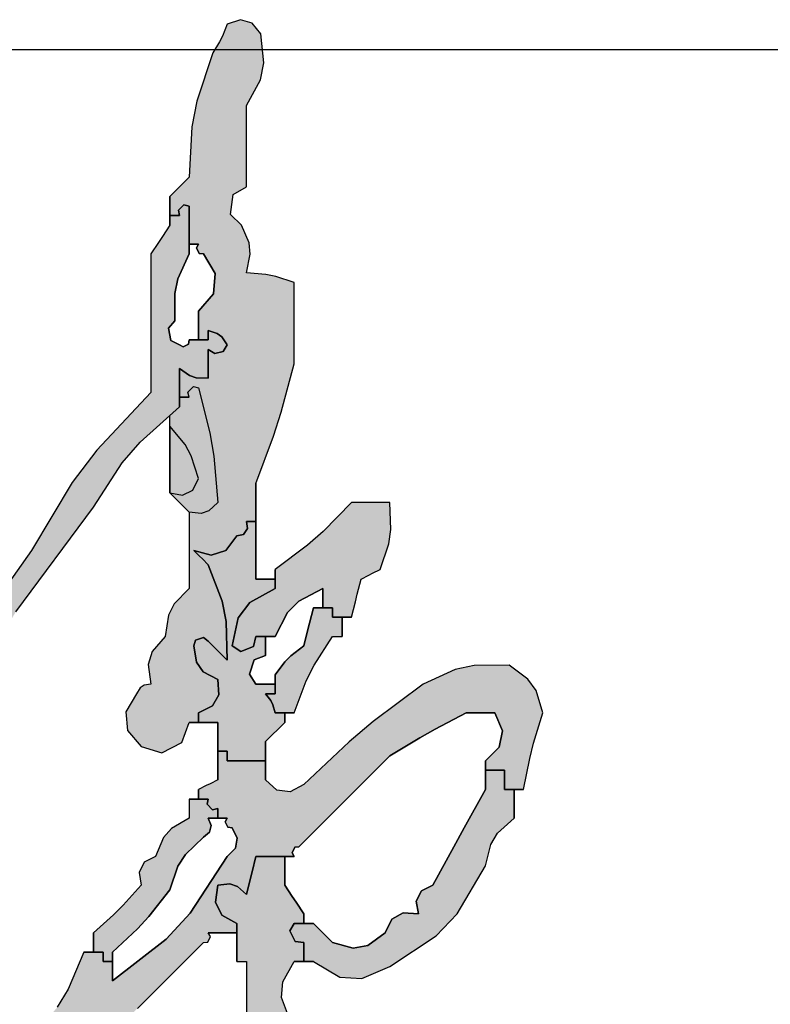
# Model space of a CAD drawing. Extents: x -78886 to 10416, y 72847 to 135847.
# Drawn here: x -50291 to -50050, y 117840 to 118156 of the extents above; entities that cross this region are included whole.
import ezdxf

# ---------------------------------------------------------------- set-up
doc = ezdxf.new("R2010")
doc.units = 0
doc.header["$LTSCALE"] = 1000
doc.layers.add('标题栏', color=3, linetype='Continuous')
doc.layers.add('目录', color=7, linetype='Continuous')

# ---------------------------------------------------------------- blocks, each defined once
blk = doc.blocks.new('标题栏A2')
at = {"layer": '标题栏'}
blk.add_lwpolyline([(-7500, 5600), (0, 5600)], dxfattribs=at)
blk = doc.blocks.new('关伟签名')
for points in [[(176791.18, 40293.59), (176799.91, 40298.62), (176799.91, 40319.87), (176799.91, 40330.49), (176799.91, 40351.75), (176809.08, 40368.53), (176811.3, 40379.61), (176809.29, 40398.63), (176803.59, 40405.72), (176796, 40407.89), (176787.41, 40404.88), (176784.22, 40397.12), (176782.33, 40393.33), (176778.03, 40386.13), (176767.5, 40354.75), (176764.27, 40337.91), (176762.41, 40304.87), (176757.41, 40299.87), (176754.91, 40297.36), (176749.91, 40292.36), (176749.91, 40279.86), (176756.16, 40279.86), (176755.4, 40283.32), (176758.95, 40286.87), (176762.41, 40286.11), (176762.41, 40261.11), (176768.66, 40261.11), (176767.23, 40258.71), (176769, 40255.16), (176771.78, 40254.86), (176779.56, 40241.97), (176778.46, 40228.78), (176768.66, 40217.35), (176768.66, 40198.6), (176774.91, 40198.6), (176774.91, 40201.1), (176774.91, 40202.35), (176774.91, 40204.85), (176780.84, 40202.86), (176783.84, 40200.61), (176787.41, 40195.48), (176784.8, 40191.03), (176779.31, 40189.66), (176774.91, 40192.35), (176774.91, 40184.85), (176774.91, 40181.1), (176774.91, 40173.6), (176767.01, 40173.85), (176762.63, 40175.31), (176756.16, 40179.85), (176756.16, 40161.1), (176762.41, 40161.1), (176761.65, 40164.55), (176765.2, 40168.1), (176768.66, 40167.35), (176775.95, 40137.82), (176778.48, 40122.64), (176781.16, 40092.34), (176775.41, 40086.91), (176770.26, 40085.19), (176762.41, 40086.09), (176762.41, 40066.08), (176762.41, 40056.08), (176762.41, 40036.08), (176752.62, 40026.1), (176748.89, 40018.64), (176746.78, 40004.82), (176738.18, 39995.01), (176735.62, 39986.5), (176737.4, 39973.57), (176732.94, 39972.97), (176730.3, 39971.21), (176728.03, 39967.32), (176720.94, 39955.47), (176722.04, 39943.32), (176731.15, 39932.94), (176744.51, 39928.83), (176757.68, 39935.41), (176762.41, 39948.57), (176768.66, 39948.57), (176768.66, 39954.82), (176777.66, 39959.36), (176781.82, 39966.64), (176781.16, 39976.7), (176771.66, 39981.74), (176767.23, 39987.95), (176765.53, 39998.57), (176766.51, 40002.4), (176771.83, 40004.18), (176774.91, 40001.7), (176779.91, 39996.7), (176782.41, 39994.2), (176787.41, 39989.2), (176786.63, 40014.68), (176783.99, 40027.88), (176774.91, 40051.71), (176771.16, 40055.46), (176769.28, 40057.33), (176765.53, 40061.08), (176776.94, 40057.82), (176786.49, 40061.01), (176793.66, 40070.46), (176798.05, 40071.49), (176800.65, 40075.39), (176799.91, 40079.83), (176806.16, 40079.83), (176806.16, 40104.84), (176817.57, 40135.61), (176822.59, 40151.3), (176831.17, 40182.97), (176831.17, 40204.23), (176831.17, 40214.85), (176831.17, 40236.11), (176819.05, 40240.07), (176812.62, 40241.35), (176799.91, 40242.36), (176802.4, 40254.67), (176801.67, 40262.03), (176796.79, 40273.61), (176789.56, 40280.63)], [(176768.66, 40167.35), (176765.2, 40168.1), (176761.65, 40164.55), (176762.41, 40161.1), (176756.16, 40161.1), (176756.16, 40154.84), (176749.91, 40149.28), (176749.91, 40142.34), (176759.75, 40130.16), (176763.75, 40122.84), (176768.66, 40107.96), (176764.85, 40100.49), (176758.17, 40097.15), (176749.91, 40098.59), (176762.41, 40086.09), (176770.26, 40085.19), (176775.41, 40086.91), (176781.16, 40092.34), (176778.48, 40122.64), (176775.95, 40137.82)]]:
    blk.add_hatch(color=7).paths.add_polyline_path(points)
h = blk.add_hatch(color=7)
h.paths.add_polyline_path([(176524.88, 39798.55), (176516.14, 39793.52), (176514.52, 39780.56), (176521.75, 39773.54), (176524.62, 39767.85), (176532.54, 39766.27), (176537.38, 39770.42), (176542.38, 39775.42), (176544.88, 39777.92), (176549.88, 39782.92), (176549.87, 39794.78), (176552.13, 39801.56), (176559.25, 39811.05), (176563.09, 39829.23), (176566.33, 39838.3), (176574.88, 39854.8), (176574.88, 39867.31), (176568.63, 39867.31), (176569.38, 39863.85), (176565.83, 39860.3), (176562.38, 39861.05), (176562.38, 39886.06), (176543.63, 39886.06), (176543.63, 39891.06), (176543.63, 39893.56), (176543.63, 39898.56), (176531.13, 39898.56), (176531.13, 39893.56), (176531.13, 39891.06), (176531.13, 39886.06), (176527.67, 39885.3), (176524.12, 39888.85), (176524.88, 39892.31), (176518.62, 39892.31), (176518.62, 39879.81), (176521.12, 39879.81), (176522.37, 39879.81), (176524.88, 39879.81), (176524.88, 39847.3), (176524.88, 39831.05)])
h.paths.add_polyline_path([(176593.63, 39904.81), (176627.19, 39983.05), (176649.03, 40020.95), (176699.9, 40089.21), (176718.67, 40118.25), (176730.33, 40131.86), (176756.16, 40154.84), (176756.16, 40179.85), (176762.63, 40175.31), (176767.01, 40173.85), (176774.91, 40173.6), (176774.91, 40181.1), (176774.91, 40184.85), (176774.91, 40192.35), (176779.31, 40189.66), (176784.8, 40191.03), (176787.41, 40195.48), (176783.84, 40200.61), (176780.84, 40202.86), (176774.91, 40204.85), (176774.91, 40202.35), (176774.91, 40201.1), (176774.91, 40198.6), (176762.41, 40198.6), (176762.03, 40195.83), (176758.6, 40194.12), (176756.16, 40195.48), (176750.45, 40198.31), (176748.85, 40206.29), (176753.03, 40211.1), (176753.08, 40229), (176755.12, 40238.51), (176762.41, 40254.86), (176762.41, 40261.11), (176762.41, 40286.11), (176758.95, 40286.87), (176755.4, 40283.32), (176756.16, 40279.86), (176749.91, 40279.86), (176749.91, 40273.61), (176744.91, 40266.11), (176742.41, 40262.36), (176737.4, 40254.86), (176737.4, 40218.6), (176737.4, 40200.48), (176737.4, 40164.22), (176701.97, 40126.5), (176685.99, 40105.41), (176659.27, 40061.08), (176640.61, 40034.35), (176631.82, 40020.55), (176615.51, 39992.32), (176596.76, 39954.82), (176587.38, 39936.06), (176568.63, 39898.56), (176569.38, 39895.1), (176565.83, 39891.56), (176562.38, 39892.31), (176562.38, 39861.05), (176565.83, 39860.3), (176569.38, 39863.85), (176568.63, 39867.31), (176574.88, 39867.31), (176581.13, 39867.31), (176581.18, 39883.12), (176584.18, 39892.13)])
h.paths.add_polyline_path([(176879.92, 40044.83), (176882.42, 40046.08), (176887.43, 40048.58), (176893.02, 40065.35), (176894.35, 40074.67), (176893.68, 40092.34), (176883.68, 40092.34), (176878.67, 40092.34), (176868.67, 40092.34), (176850.02, 40073.4), (176839.91, 40064.55), (176818.67, 40048.58), (176818.67, 40036.08), (176802.2, 40027.1), (176794.54, 40016.89), (176790.54, 39998.57), (176796.23, 39994.97), (176804.53, 39998.29), (176806.16, 40004.82), (176818.67, 40004.82), (176826.82, 40020.51), (176834.23, 40027.93), (176849.92, 40036.08), (176849.92, 40023.58), (176856.17, 40023.58), (176856.17, 40021.08), (176856.17, 40019.83), (176856.17, 40017.33), (176862.42, 40017.33), (176868.67, 40017.33), (176871.17, 40027.33), (176872.42, 40032.33), (176874.92, 40042.33)])
h.paths.add_polyline_path([(176856.17, 40004.82), (176858.67, 40004.82), (176859.92, 40004.82), (176862.42, 40004.82), (176862.42, 40017.33), (176856.17, 40017.33), (176856.17, 40019.83), (176856.17, 40021.08), (176856.17, 40023.58), (176843.67, 40023.58), (176841.17, 40013.58), (176839.92, 40008.57), (176837.42, 39998.57), (176828.99, 39992.14), (176825.1, 39988.25), (176818.67, 39979.82), (176818.67, 39973.57), (176818.67, 39967.32), (176816.17, 39967.32), (176814.92, 39967.32), (176812.41, 39967.32), (176815.84, 39962.9), (176817.19, 39960.21), (176818.67, 39954.82), (176831.17, 39954.82), (176839.06, 39975.74), (176844.17, 39985.95)])
h = blk.add_hatch(color=256)
h.dxf.hatch_style = 1
h.paths.add_polyline_path([(176763.75, 40122.84), (176759.75, 40130.16), (176749.91, 40142.34), (176749.91, 40098.59), (176758.17, 40097.15), (176764.85, 40100.49), (176768.66, 40107.96)])
h = blk.add_hatch(color=7)
h.paths.add_polyline_path([(176943.68, 39954.82), (176951.18, 39954.82), (176954.93, 39954.82), (176962.44, 39954.82), (176967.34, 39943.05), (176965.24, 39932.54), (176956.19, 39923.56), (176956.19, 39917.31), (176968.69, 39917.31), (176968.69, 39912.31), (176968.69, 39909.81), (176968.69, 39904.81), (176974.94, 39904.81), (176981.19, 39904.81), (176985.25, 39925.03), (176987.76, 39935.07), (176993.69, 39954.82), (176989.33, 39969.44), (176984.06, 39976.97), (176971.81, 39986.07), (176948.76, 39985.88), (176936.52, 39983.16), (176915.55, 39973.57), (176882.81, 39949.2), (176867.08, 39935.98), (176837.42, 39907.94), (176828.54, 39903.16), (176819.84, 39904.25), (176812.41, 39911.06), (176812.41, 39923.56), (176787.41, 39923.56), (176787.41, 39926.06), (176787.41, 39927.31), (176787.41, 39929.81), (176781.16, 39929.81), (176781.16, 39911.06), (176776.16, 39908.56), (176773.66, 39907.31), (176768.66, 39904.81), (176768.66, 39898.56), (176774.91, 39898.56), (176774.16, 39895.1), (176777.71, 39891.56), (176781.16, 39892.31), (176781.16, 39886.06), (176787.41, 39886.06), (176785.98, 39883.65), (176787.76, 39880.11), (176790.54, 39879.81), (176793.85, 39872.96), (176792.77, 39866.45), (176787.41, 39861.05), (176763.21, 39824.03), (176747.37, 39806.88), (176712.4, 39779.79), (176712.4, 39792.29), (176706.15, 39792.29), (176706.15, 39794.79), (176706.15, 39796.04), (176706.15, 39798.55), (176699.9, 39798.55), (176693.65, 39798.55), (176683.4, 39774.25), (176676.21, 39762.49), (176659.27, 39742.29), (176654.91, 39733.2), (176654.15, 39727.16), (176656.14, 39717.28), (176666.92, 39713.19), (176676.25, 39715.26), (176684.27, 39723.53), (176689.12, 39728.98), (176692.81, 39731.2), (176699.9, 39732.91), (176728.65, 39761.66), (176743.03, 39776.04), (176771.78, 39804.8), (176774.56, 39805.1), (176776.34, 39808.64), (176774.91, 39811.05), (176793.66, 39811.05), (176793.66, 39817.3), (176783.89, 39822.73), (176779.64, 39831.22), (176781.16, 39842.3), (176789.02, 39843.19), (176794.16, 39841.48), (176799.91, 39836.05), (176802.41, 39846.05), (176803.66, 39851.05), (176806.16, 39861.05), (176831.17, 39861.05), (176829.74, 39863.46), (176831.51, 39867.01), (176834.29, 39867.31), (176858.05, 39891.06), (176869.92, 39902.93), (176893.68, 39926.69), (176913.31, 39938.57), (176923.34, 39944.2)])
h.paths.add_polyline_path([(176760.03, 39862.27), (176771.78, 39873.56), (176775.76, 39876.84), (176776.87, 39881.29), (176774.91, 39886.06), (176781.16, 39886.06), (176781.16, 39892.31), (176777.71, 39891.56), (176774.16, 39895.1), (176774.91, 39898.56), (176762.41, 39898.56), (176762.41, 39893.56), (176762.41, 39891.06), (176762.41, 39886.06), (176750.96, 39879.32), (176745.69, 39873.3), (176740.53, 39861.05), (176733.06, 39857.24), (176729.72, 39850.56), (176731.15, 39842.3), (176719.26, 39829.22), (176712.98, 39822.95), (176699.9, 39811.05), (176699.9, 39798.55), (176706.15, 39798.55), (176706.15, 39796.04), (176706.15, 39794.79), (176706.15, 39792.29), (176712.4, 39792.29), (176712.4, 39798.55), (176728.56, 39813.65), (176736.14, 39821.87), (176749.91, 39839.18), (176755.15, 39854.61)], flags=17)
h.paths.add_polyline_path([(176831.17, 39817.3), (176837.42, 39817.3), (176837.42, 39823.55), (176832.42, 39831.05), (176829.92, 39834.8), (176824.92, 39842.3), (176824.92, 39861.05), (176806.16, 39861.05), (176803.66, 39851.05), (176802.41, 39846.05), (176799.91, 39836.05), (176794.16, 39841.48), (176789.02, 39843.19), (176781.16, 39842.3), (176779.64, 39831.22), (176783.89, 39822.73), (176793.66, 39817.3), (176793.66, 39811.05), (176793.66, 39792.29), (176796.16, 39792.29), (176797.41, 39792.29), (176799.91, 39792.29), (176799.91, 39749.79), (176799.91, 39728.54), (176799.91, 39686.03), (176812.41, 39686.03), (176811.66, 39689.48), (176815.21, 39693.03), (176818.67, 39692.28), (176818.67, 39689.78), (176818.67, 39688.53), (176818.67, 39686.03), (176824.92, 39686.03), (176824.92, 39711.03), (176822.15, 39711.41), (176820.43, 39714.84), (176821.79, 39717.28), (176828.91, 39730.73), (176830.41, 39739.77), (176828.04, 39754.79), (176822.92, 39768.94), (176823.77, 39779.18), (176831.17, 39792.29), (176837.42, 39792.29), (176837.42, 39804.8), (176831.86, 39805.39), (176828.31, 39812.49)])
h.paths.add_polyline_path([(176923.92, 39809.16), (176937.7, 39823.62), (176956.19, 39854.8), (176959.87, 39868.91), (176964.22, 39876.17), (176974.94, 39886.06), (176974.94, 39904.81), (176968.69, 39904.81), (176968.69, 39909.81), (176968.69, 39912.31), (176968.69, 39917.31), (176956.19, 39917.31), (176956.19, 39904.81), (176942.4, 39879.83), (176935.52, 39867.32), (176921.81, 39842.3), (176914.33, 39838.49), (176910.99, 39831.81), (176912.43, 39823.55), (176902.37, 39824.21), (176895.09, 39820.05), (176890.55, 39811.05), (176879.21, 39802.88), (176869.66, 39801.15), (176856.17, 39804.8), (176851.17, 39809.8), (176848.67, 39812.3), (176843.67, 39817.3), (176837.42, 39817.3), (176831.17, 39817.3), (176828.31, 39812.49), (176831.86, 39805.39), (176837.42, 39804.8), (176837.42, 39792.29), (176843.67, 39792.29), (176860.9, 39782.06), (176875.31, 39781.16), (176893.68, 39789.17)], flags=17)
h.paths.add_polyline_path([(176801.84, 39980.19), (176804.99, 39989.62), (176812.41, 39992.32), (176812.41, 40004.82), (176806.16, 40004.82), (176804.53, 39998.29), (176796.23, 39994.97), (176790.54, 39998.57), (176794.54, 40016.89), (176802.2, 40027.1), (176818.67, 40036.08), (176818.67, 40042.33), (176806.16, 40042.33), (176806.16, 40079.83), (176799.91, 40079.83), (176800.65, 40075.39), (176798.05, 40071.49), (176793.66, 40070.46), (176786.49, 40061.01), (176776.94, 40057.82), (176765.53, 40061.08), (176769.28, 40057.33), (176771.16, 40055.46), (176774.91, 40051.71), (176783.99, 40027.88), (176786.63, 40014.68), (176787.41, 39989.2), (176782.41, 39994.2), (176779.91, 39996.7), (176774.91, 40001.7), (176771.83, 40004.18), (176766.51, 40002.4), (176765.53, 39998.57), (176767.23, 39987.95), (176771.66, 39981.74), (176781.16, 39976.7), (176781.82, 39966.64), (176777.66, 39959.36), (176768.66, 39954.82), (176768.66, 39948.57), (176781.16, 39948.57), (176781.16, 39929.81), (176787.41, 39929.81), (176787.41, 39927.31), (176787.41, 39926.06), (176787.41, 39923.56), (176812.41, 39923.56), (176812.41, 39936.06), (176817.42, 39941.06), (176819.92, 39943.57), (176824.92, 39948.57), (176824.92, 39954.82), (176818.67, 39954.82), (176817.19, 39960.21), (176815.84, 39962.9), (176812.41, 39967.32), (176814.92, 39967.32), (176816.17, 39967.32), (176818.67, 39967.32), (176818.67, 39973.57), (176806.16, 39973.57)])
h.paths.add_polyline_path([(176831.17, 39298.48), (176843.67, 39276.82), (176843.67, 39308.48), (176843.67, 39348.48), (176838.84, 39350.27), (176837.12, 39357.13), (176840.54, 39360.98), (176841.96, 39363.39), (176840.2, 39366.92), (176837.42, 39367.24), (176837.42, 39424.74), (176837.42, 39453.5), (176837.42, 39511.01), (176834.92, 39511.01), (176833.67, 39511.01), (176831.17, 39511.01), (176831.17, 39566.01), (176831.17, 39593.52), (176831.17, 39648.52), (176828.67, 39648.52), (176827.42, 39648.52), (176824.92, 39648.52), (176824.92, 39686.03), (176818.67, 39686.03), (176818.67, 39688.53), (176818.67, 39689.78), (176818.67, 39692.28), (176815.21, 39693.03), (176811.66, 39689.48), (176812.41, 39686.03), (176806.16, 39686.03), (176806.16, 39598.52), (176808.66, 39598.52), (176809.91, 39598.52), (176812.41, 39598.52), (176812.41, 39563.51), (176812.41, 39546.01), (176812.41, 39511.01), (176823.28, 39497.23), (176824.34, 39482.43), (176815.54, 39467.25), (176807.77, 39457.38), (176809.09, 39444.13), (176818.67, 39435.99), (176818.67, 39403.49), (176818.67, 39387.24), (176818.67, 39354.73), (176823.67, 39332.23), (176826.17, 39320.98)])
for p, q in [((176796, 40407.89), (176787.41, 40404.88)), ((176803.59, 40405.72), (176796, 40407.89)), ((176787.41, 40404.88), (176784.22, 40397.12)), ((176809.29, 40398.63), (176803.59, 40405.72)), ((176782.33, 40393.33), (176778.03, 40386.13)), ((176784.22, 40397.12), (176782.33, 40393.33)), ((176811.3, 40379.61), (176809.29, 40398.63)), ((176778.03, 40386.13), (176767.5, 40354.75)), ((176809.08, 40368.53), (176811.3, 40379.61)), ((176799.91, 40351.75), (176809.08, 40368.53)), ((176767.5, 40354.75), (176764.27, 40337.91)), ((176799.91, 40330.49), (176799.91, 40351.75)), ((176764.27, 40337.91), (176762.41, 40304.87)), ((176799.91, 40319.87), (176799.91, 40330.49)), ((176799.91, 40298.62), (176799.91, 40319.87)), ((176762.41, 40304.87), (176757.41, 40299.87)), ((176754.91, 40297.36), (176749.91, 40292.36)), ((176757.41, 40299.87), (176754.91, 40297.36)), ((176791.18, 40293.59), (176799.91, 40298.62)), ((176749.91, 40292.36), (176749.91, 40279.86)), ((176749.91, 40279.86), (176749.91, 40292.36)), ((176749.91, 40292.36), (176749.91, 40279.86)), ((176789.56, 40280.63), (176791.18, 40293.59)), ((176755.4, 40283.32), (176758.95, 40286.87)), ((176758.95, 40286.87), (176755.4, 40283.32)), ((176758.95, 40286.87), (176762.41, 40286.11)), ((176762.41, 40286.11), (176758.95, 40286.87)), ((176762.41, 40286.11), (176762.41, 40261.11)), ((176762.41, 40261.11), (176762.41, 40286.11)), ((176762.41, 40286.11), (176762.41, 40261.11)), ((176762.41, 40254.86), (176762.41, 40286.11)), ((176762.41, 40286.11), (176762.41, 40254.86)), ((176762.41, 40254.86), (176762.41, 40286.11)), ((176749.91, 40279.86), (176756.16, 40279.86)), ((176756.16, 40279.86), (176749.91, 40279.86)), ((176749.91, 40279.86), (176756.16, 40279.86)), ((176756.16, 40279.86), (176749.91, 40279.86)), ((176749.91, 40279.86), (176756.16, 40279.86)), ((176756.16, 40279.86), (176749.91, 40279.86)), ((176749.91, 40279.86), (176749.91, 40273.61)), ((176749.91, 40273.61), (176749.91, 40279.86)), ((176749.91, 40279.86), (176749.91, 40273.61)), ((176756.16, 40279.86), (176755.4, 40283.32)), ((176755.4, 40283.32), (176756.16, 40279.86)), ((176796.79, 40273.61), (176789.56, 40280.63)), ((176749.91, 40273.61), (176744.91, 40266.11)), ((176801.67, 40262.03), (176796.79, 40273.61)), ((176744.91, 40266.11), (176742.41, 40262.36)), ((176742.41, 40262.36), (176737.4, 40254.86)), ((176762.41, 40261.11), (176768.66, 40261.11)), ((176768.66, 40261.11), (176762.41, 40261.11)), ((176762.41, 40261.11), (176768.66, 40261.11)), ((176768.66, 40261.11), (176762.41, 40261.11)), ((176762.41, 40261.11), (176768.66, 40261.11)), ((176768.66, 40261.11), (176762.41, 40261.11)), ((176762.41, 40261.11), (176762.41, 40254.86)), ((176762.41, 40254.86), (176762.41, 40261.11)), ((176762.41, 40261.11), (176762.41, 40254.86)), ((176768.66, 40261.11), (176767.23, 40258.71)), ((176767.23, 40258.71), (176768.66, 40261.11)), ((176767.23, 40258.71), (176769, 40255.16)), ((176769, 40255.16), (176767.23, 40258.71)), ((176802.4, 40254.67), (176801.67, 40262.03)), ((176737.4, 40254.86), (176737.4, 40218.6)), ((176755.12, 40238.51), (176762.41, 40254.86)), ((176762.41, 40254.86), (176755.12, 40238.51)), ((176769, 40255.16), (176771.78, 40254.86)), ((176771.78, 40254.86), (176769, 40255.16)), ((176771.78, 40254.86), (176779.56, 40241.97)), ((176779.56, 40241.97), (176771.78, 40254.86)), ((176799.91, 40242.36), (176802.4, 40254.67)), ((176779.56, 40241.97), (176778.46, 40228.78)), ((176778.46, 40228.78), (176779.56, 40241.97)), ((176812.62, 40241.35), (176799.91, 40242.36)), ((176819.05, 40240.07), (176812.62, 40241.35)), ((176831.17, 40236.11), (176819.05, 40240.07)), ((176753.08, 40229), (176755.12, 40238.51)), ((176755.12, 40238.51), (176753.08, 40229)), ((176831.17, 40214.85), (176831.17, 40236.11)), ((176753.03, 40211.1), (176753.08, 40229)), ((176753.08, 40229), (176753.03, 40211.1)), ((176778.46, 40228.78), (176768.66, 40217.35)), ((176768.66, 40217.35), (176778.46, 40228.78)), ((176737.4, 40218.6), (176737.4, 40200.48)), ((176768.66, 40217.35), (176768.66, 40198.6)), ((176768.66, 40198.6), (176768.66, 40217.35)), ((176768.66, 40217.35), (176768.66, 40198.6)), ((176768.66, 40198.6), (176768.66, 40217.35)), ((176768.66, 40217.35), (176768.66, 40198.6)), ((176768.66, 40198.6), (176768.66, 40217.35)), ((176831.17, 40204.23), (176831.17, 40214.85)), ((176748.85, 40206.29), (176753.03, 40211.1)), ((176753.03, 40211.1), (176748.85, 40206.29)), ((176737.4, 40200.48), (176737.4, 40164.22)), ((176750.45, 40198.31), (176748.85, 40206.29)), ((176748.85, 40206.29), (176750.45, 40198.31)), ((176774.91, 40202.35), (176774.91, 40204.85)), ((176774.91, 40204.85), (176780.84, 40202.86)), ((176780.84, 40202.86), (176774.91, 40204.85)), ((176774.91, 40204.85), (176774.91, 40202.35)), ((176774.91, 40201.1), (176774.91, 40202.35)), ((176774.91, 40202.35), (176774.91, 40201.1)), ((176774.91, 40198.6), (176774.91, 40201.1)), ((176774.91, 40201.1), (176774.91, 40198.6)), ((176780.84, 40202.86), (176783.84, 40200.61)), ((176783.84, 40200.61), (176780.84, 40202.86)), ((176783.84, 40200.61), (176787.41, 40195.48)), ((176787.41, 40195.48), (176783.84, 40200.61)), ((176831.17, 40182.97), (176831.17, 40204.23)), ((176756.16, 40195.48), (176750.45, 40198.31)), ((176750.45, 40198.31), (176756.16, 40195.48)), ((176758.6, 40194.12), (176756.16, 40195.48)), ((176756.16, 40195.48), (176758.6, 40194.12)), ((176762.03, 40195.83), (176758.6, 40194.12)), ((176758.6, 40194.12), (176762.03, 40195.83)), ((176762.41, 40198.6), (176762.03, 40195.83)), ((176762.03, 40195.83), (176762.41, 40198.6)), ((176774.91, 40198.6), (176762.41, 40198.6)), ((176762.41, 40198.6), (176774.91, 40198.6)), ((176774.91, 40198.6), (176762.41, 40198.6)), ((176762.41, 40198.6), (176768.66, 40198.6)), ((176768.66, 40198.6), (176762.41, 40198.6)), ((176762.41, 40198.6), (176768.66, 40198.6)), ((176768.66, 40198.6), (176774.91, 40198.6)), ((176774.91, 40198.6), (176768.66, 40198.6)), ((176768.66, 40198.6), (176774.91, 40198.6)), ((176787.41, 40195.48), (176784.8, 40191.03)), ((176784.8, 40191.03), (176787.41, 40195.48)), ((176779.31, 40189.66), (176774.91, 40192.35)), ((176774.91, 40192.35), (176774.91, 40184.85)), ((176774.91, 40184.85), (176774.91, 40192.35)), ((176774.91, 40192.35), (176779.31, 40189.66)), ((176784.8, 40191.03), (176779.31, 40189.66)), ((176779.31, 40189.66), (176784.8, 40191.03)), ((176774.91, 40184.85), (176774.91, 40181.1)), ((176774.91, 40181.1), (176774.91, 40184.85)), ((176774.91, 40181.1), (176774.91, 40173.6)), ((176774.91, 40173.6), (176774.91, 40181.1)), ((176822.59, 40151.3), (176831.17, 40182.97)), ((176762.63, 40175.31), (176756.16, 40179.85)), ((176756.16, 40179.85), (176756.16, 40161.1)), ((176756.16, 40161.1), (176756.16, 40179.85)), ((176756.16, 40179.85), (176756.16, 40161.1)), ((176756.16, 40154.84), (176756.16, 40179.85)), ((176756.16, 40179.85), (176756.16, 40154.84)), ((176756.16, 40154.84), (176756.16, 40179.85)), ((176756.16, 40179.85), (176762.63, 40175.31)), ((176767.01, 40173.85), (176762.63, 40175.31)), ((176762.63, 40175.31), (176767.01, 40173.85)), ((176761.65, 40164.55), (176765.2, 40168.1)), ((176765.2, 40168.1), (176768.66, 40167.35)), ((176774.91, 40173.6), (176767.01, 40173.85)), ((176767.01, 40173.85), (176774.91, 40173.6)), ((176737.4, 40164.22), (176701.97, 40126.5)), ((176762.41, 40161.1), (176761.65, 40164.55)), ((176768.66, 40167.35), (176775.95, 40137.82)), ((176756.16, 40161.1), (176762.41, 40161.1)), ((176762.41, 40161.1), (176756.16, 40161.1)), ((176756.16, 40161.1), (176762.41, 40161.1)), ((176730.33, 40131.86), (176756.16, 40154.84)), ((176749.91, 40098.59), (176749.91, 40149.28)), ((176817.57, 40135.61), (176822.59, 40151.3)), ((176759.75, 40130.16), (176749.91, 40142.34)), ((176749.91, 40142.34), (176749.91, 40124.84)), ((176775.95, 40137.82), (176778.48, 40122.64)), ((176718.67, 40118.25), (176730.33, 40131.86)), ((176763.75, 40122.84), (176759.75, 40130.16)), ((176806.16, 40104.84), (176817.57, 40135.61)), ((176701.97, 40126.5), (176685.99, 40105.41)), ((176749.91, 40124.84), (176749.91, 40116.09)), ((176699.9, 40089.21), (176718.67, 40118.25)), ((176768.66, 40107.96), (176763.75, 40122.84)), ((176778.48, 40122.64), (176781.16, 40092.34)), ((176749.91, 40116.09), (176749.91, 40098.59)), ((176685.99, 40105.41), (176659.27, 40061.08)), ((176764.85, 40100.49), (176768.66, 40107.96)), ((176806.16, 40079.83), (176806.16, 40104.84)), ((176806.16, 40104.84), (176806.16, 40079.83)), ((176806.16, 40079.83), (176806.16, 40104.84)), ((176749.91, 40098.59), (176758.17, 40097.15)), ((176762.41, 40086.09), (176749.91, 40098.59)), ((176758.17, 40097.15), (176764.85, 40100.49)), ((176781.16, 40092.34), (176775.41, 40086.91)), ((176868.67, 40092.34), (176850.02, 40073.4)), ((176878.67, 40092.34), (176868.67, 40092.34)), ((176883.68, 40092.34), (176878.67, 40092.34)), ((176893.68, 40092.34), (176883.68, 40092.34)), ((176894.35, 40074.67), (176893.68, 40092.34)), ((176649.03, 40020.95), (176699.9, 40089.21)), ((176770.26, 40085.19), (176762.41, 40086.09)), ((176762.41, 40086.09), (176762.41, 40066.08)), ((176775.41, 40086.91), (176770.26, 40085.19)), ((176806.16, 40079.83), (176799.91, 40079.83)), ((176799.91, 40079.83), (176806.16, 40079.83)), ((176806.16, 40079.83), (176799.91, 40079.83)), ((176799.91, 40079.83), (176800.65, 40075.39)), ((176800.65, 40075.39), (176799.91, 40079.83)), ((176799.91, 40079.83), (176806.16, 40079.83)), ((176806.16, 40079.83), (176799.91, 40079.83)), ((176799.91, 40079.83), (176806.16, 40079.83)), ((176806.16, 40042.33), (176806.16, 40079.83)), ((176806.16, 40079.83), (176806.16, 40042.33)), ((176806.16, 40042.33), (176806.16, 40079.83)), ((176798.05, 40071.49), (176793.66, 40070.46)), ((176793.66, 40070.46), (176798.05, 40071.49)), ((176800.65, 40075.39), (176798.05, 40071.49)), ((176798.05, 40071.49), (176800.65, 40075.39)), ((176850.02, 40073.4), (176839.91, 40064.55)), ((176893.02, 40065.35), (176894.35, 40074.67)), ((176762.41, 40066.08), (176762.41, 40056.08)), ((176793.66, 40070.46), (176786.49, 40061.01)), ((176786.49, 40061.01), (176793.66, 40070.46)), ((176887.43, 40048.58), (176893.02, 40065.35)), ((176659.27, 40061.08), (176640.61, 40034.35)), ((176776.94, 40057.82), (176765.53, 40061.08)), ((176765.53, 40061.08), (176769.28, 40057.33)), ((176769.28, 40057.33), (176765.53, 40061.08)), ((176765.53, 40061.08), (176776.94, 40057.82)), ((176786.49, 40061.01), (176776.94, 40057.82)), ((176776.94, 40057.82), (176786.49, 40061.01)), ((176839.91, 40064.55), (176818.67, 40048.58)), ((176762.41, 40056.08), (176762.41, 40036.08)), ((176769.28, 40057.33), (176771.16, 40055.46)), ((176771.16, 40055.46), (176769.28, 40057.33)), ((176771.16, 40055.46), (176774.91, 40051.71)), ((176774.91, 40051.71), (176771.16, 40055.46)), ((176774.91, 40051.71), (176783.99, 40027.88)), ((176783.99, 40027.88), (176774.91, 40051.71)), ((176818.67, 40048.58), (176818.67, 40036.08)), ((176818.67, 40036.08), (176818.67, 40048.58)), ((176818.67, 40048.58), (176818.67, 40036.08)), ((176879.92, 40044.83), (176882.42, 40046.08)), ((176882.42, 40046.08), (176887.43, 40048.58)), ((176818.67, 40042.33), (176806.16, 40042.33)), ((176806.16, 40042.33), (176818.67, 40042.33)), ((176818.67, 40042.33), (176806.16, 40042.33)), ((176818.67, 40036.08), (176818.67, 40042.33)), ((176818.67, 40042.33), (176818.67, 40036.08)), ((176818.67, 40036.08), (176818.67, 40042.33)), ((176872.42, 40032.33), (176874.92, 40042.33)), ((176874.92, 40042.33), (176879.92, 40044.83)), ((176762.41, 40036.08), (176752.62, 40026.1)), ((176802.2, 40027.1), (176818.67, 40036.08)), ((176818.67, 40036.08), (176802.2, 40027.1)), ((176834.23, 40027.93), (176849.92, 40036.08)), ((176849.92, 40036.08), (176834.23, 40027.93)), ((176849.92, 40036.08), (176849.92, 40023.58)), ((176849.92, 40023.58), (176849.92, 40036.08)), ((176849.92, 40036.08), (176849.92, 40023.58)), ((176849.92, 40023.58), (176849.92, 40036.08)), ((176849.92, 40036.08), (176849.92, 40023.58)), ((176849.92, 40023.58), (176849.92, 40036.08)), ((176783.99, 40027.88), (176786.63, 40014.68)), ((176786.63, 40014.68), (176783.99, 40027.88)), ((176794.54, 40016.89), (176802.2, 40027.1)), ((176802.2, 40027.1), (176794.54, 40016.89)), ((176826.82, 40020.51), (176834.23, 40027.93)), ((176834.23, 40027.93), (176826.82, 40020.51)), ((176868.67, 40017.33), (176871.17, 40027.33)), ((176871.17, 40027.33), (176872.42, 40032.33)), ((176752.62, 40026.1), (176748.89, 40018.64)), ((176818.67, 40004.82), (176826.82, 40020.51)), ((176826.82, 40020.51), (176818.67, 40004.82)), ((176843.67, 40023.58), (176841.17, 40013.58)), ((176841.17, 40013.58), (176843.67, 40023.58)), ((176856.17, 40023.58), (176843.67, 40023.58)), ((176843.67, 40023.58), (176856.17, 40023.58)), ((176856.17, 40023.58), (176843.67, 40023.58)), ((176843.67, 40023.58), (176849.92, 40023.58)), ((176849.92, 40023.58), (176843.67, 40023.58)), ((176843.67, 40023.58), (176849.92, 40023.58)), ((176849.92, 40023.58), (176856.17, 40023.58)), ((176856.17, 40023.58), (176849.92, 40023.58)), ((176849.92, 40023.58), (176856.17, 40023.58)), ((176856.17, 40023.58), (176856.17, 40021.08)), ((176856.17, 40021.08), (176856.17, 40023.58)), ((176856.17, 40021.08), (176856.17, 40019.83)), ((176856.17, 40019.83), (176856.17, 40021.08)), ((176748.89, 40018.64), (176746.78, 40004.82)), ((176786.63, 40014.68), (176787.41, 39989.2)), ((176787.41, 39989.2), (176786.63, 40014.68)), ((176790.54, 39998.57), (176794.54, 40016.89)), ((176794.54, 40016.89), (176790.54, 39998.57)), ((176841.17, 40013.58), (176839.92, 40008.57)), ((176839.92, 40008.57), (176841.17, 40013.58)), ((176856.17, 40019.83), (176856.17, 40017.33)), ((176856.17, 40017.33), (176856.17, 40019.83)), ((176856.17, 40017.33), (176868.67, 40017.33)), ((176868.67, 40017.33), (176856.17, 40017.33)), ((176856.17, 40017.33), (176868.67, 40017.33)), ((176862.42, 40017.33), (176856.17, 40017.33)), ((176856.17, 40017.33), (176862.42, 40017.33)), ((176862.42, 40017.33), (176856.17, 40017.33)), ((176862.42, 40004.82), (176862.42, 40017.33)), ((176862.42, 40017.33), (176862.42, 40004.82)), ((176862.42, 40004.82), (176862.42, 40017.33)), ((176839.92, 40008.57), (176837.42, 39998.57)), ((176837.42, 39998.57), (176839.92, 40008.57)), ((176746.78, 40004.82), (176738.18, 39995.01)), ((176766.51, 40002.4), (176765.53, 39998.57)), ((176765.53, 39998.57), (176766.51, 40002.4)), ((176771.83, 40004.18), (176766.51, 40002.4)), ((176766.51, 40002.4), (176771.83, 40004.18)), ((176774.91, 40001.7), (176771.83, 40004.18)), ((176771.83, 40004.18), (176774.91, 40001.7)), ((176779.91, 39996.7), (176774.91, 40001.7)), ((176774.91, 40001.7), (176779.91, 39996.7)), ((176806.16, 40004.82), (176804.53, 39998.29)), ((176804.53, 39998.29), (176806.16, 40004.82)), ((176812.41, 40004.82), (176806.16, 40004.82)), ((176806.16, 40004.82), (176812.41, 40004.82)), ((176812.41, 40004.82), (176806.16, 40004.82)), ((176806.16, 40004.82), (176818.67, 40004.82)), ((176818.67, 40004.82), (176806.16, 40004.82)), ((176806.16, 40004.82), (176818.67, 40004.82)), ((176812.41, 39992.32), (176812.41, 40004.82)), ((176812.41, 40004.82), (176812.41, 39992.32)), ((176812.41, 39992.32), (176812.41, 40004.82)), ((176818.67, 40004.82), (176812.41, 40004.82)), ((176812.41, 40004.82), (176818.67, 40004.82)), ((176818.67, 40004.82), (176812.41, 40004.82)), ((176812.41, 40004.82), (176812.41, 39992.32)), ((176812.41, 39992.32), (176812.41, 40004.82)), ((176812.41, 40004.82), (176812.41, 39992.32)), ((176844.17, 39985.95), (176856.17, 40004.82)), ((176856.17, 40004.82), (176858.67, 40004.82)), ((176858.67, 40004.82), (176859.92, 40004.82)), ((176859.92, 40004.82), (176862.42, 40004.82)), ((176738.18, 39995.01), (176735.62, 39986.5)), ((176765.53, 39998.57), (176767.23, 39987.95)), ((176767.23, 39987.95), (176765.53, 39998.57)), ((176782.41, 39994.2), (176779.91, 39996.7)), ((176779.91, 39996.7), (176782.41, 39994.2)), ((176787.41, 39989.2), (176782.41, 39994.2)), ((176782.41, 39994.2), (176787.41, 39989.2)), ((176796.23, 39994.97), (176790.54, 39998.57)), ((176790.54, 39998.57), (176796.23, 39994.97)), ((176804.53, 39998.29), (176796.23, 39994.97)), ((176796.23, 39994.97), (176804.53, 39998.29)), ((176837.42, 39998.57), (176828.99, 39992.14)), ((176828.99, 39992.14), (176837.42, 39998.57)), ((176767.23, 39987.95), (176771.66, 39981.74)), ((176771.66, 39981.74), (176767.23, 39987.95)), ((176801.84, 39980.19), (176804.99, 39989.62)), ((176804.99, 39989.62), (176801.84, 39980.19)), ((176804.99, 39989.62), (176812.41, 39992.32)), ((176812.41, 39992.32), (176804.99, 39989.62)), ((176825.1, 39988.25), (176818.67, 39979.82)), ((176818.67, 39979.82), (176825.1, 39988.25)), ((176828.99, 39992.14), (176825.1, 39988.25)), ((176825.1, 39988.25), (176828.99, 39992.14)), ((176735.62, 39986.5), (176737.4, 39973.57)), ((176771.66, 39981.74), (176781.16, 39976.7)), ((176781.16, 39976.7), (176771.66, 39981.74)), ((176839.06, 39975.74), (176844.17, 39985.95)), ((176936.52, 39983.16), (176915.55, 39973.57)), ((176948.76, 39985.88), (176936.52, 39983.16)), ((176971.81, 39986.07), (176948.76, 39985.88)), ((176984.06, 39976.97), (176971.81, 39986.07)), ((176781.16, 39976.7), (176781.82, 39966.64)), ((176781.82, 39966.64), (176781.16, 39976.7)), ((176806.16, 39973.57), (176801.84, 39980.19)), ((176801.84, 39980.19), (176806.16, 39973.57)), ((176818.67, 39979.82), (176818.67, 39967.32)), ((176818.67, 39967.32), (176818.67, 39979.82)), ((176818.67, 39979.82), (176818.67, 39967.32)), ((176818.67, 39973.57), (176818.67, 39979.82)), ((176818.67, 39979.82), (176818.67, 39973.57)), ((176818.67, 39973.57), (176818.67, 39979.82)), ((176831.17, 39954.82), (176839.06, 39975.74)), ((176989.33, 39969.44), (176984.06, 39976.97)), ((176730.3, 39971.21), (176728.03, 39967.32)), ((176732.94, 39972.97), (176730.3, 39971.21)), ((176737.4, 39973.57), (176732.94, 39972.97)), ((176818.67, 39973.57), (176806.16, 39973.57)), ((176806.16, 39973.57), (176818.67, 39973.57)), ((176818.67, 39973.57), (176806.16, 39973.57)), ((176806.16, 39973.57), (176818.67, 39973.57)), ((176818.67, 39973.57), (176806.16, 39973.57)), ((176806.16, 39973.57), (176818.67, 39973.57)), ((176818.67, 39967.32), (176818.67, 39973.57)), ((176818.67, 39973.57), (176818.67, 39967.32)), ((176818.67, 39967.32), (176818.67, 39973.57)), ((176915.55, 39973.57), (176882.81, 39949.2)), ((176993.69, 39954.82), (176989.33, 39969.44)), ((176728.03, 39967.32), (176720.94, 39955.47)), ((176781.82, 39966.64), (176777.66, 39959.36)), ((176777.66, 39959.36), (176781.82, 39966.64)), ((176815.84, 39962.9), (176812.41, 39967.32)), ((176812.41, 39967.32), (176814.92, 39967.32)), ((176814.92, 39967.32), (176812.41, 39967.32)), ((176812.41, 39967.32), (176815.84, 39962.9)), ((176814.92, 39967.32), (176816.17, 39967.32)), ((176816.17, 39967.32), (176814.92, 39967.32)), ((176817.19, 39960.21), (176815.84, 39962.9)), ((176815.84, 39962.9), (176817.19, 39960.21)), ((176816.17, 39967.32), (176818.67, 39967.32)), ((176818.67, 39967.32), (176816.17, 39967.32)), ((176777.66, 39959.36), (176768.66, 39954.82)), ((176768.66, 39954.82), (176777.66, 39959.36)), ((176818.67, 39954.82), (176817.19, 39960.21)), ((176817.19, 39960.21), (176818.67, 39954.82)), ((176720.94, 39955.47), (176722.04, 39943.32)), ((176768.66, 39954.82), (176768.66, 39948.57)), ((176768.66, 39948.57), (176768.66, 39954.82)), ((176768.66, 39954.82), (176768.66, 39948.57)), ((176768.66, 39948.57), (176768.66, 39954.82)), ((176768.66, 39954.82), (176768.66, 39948.57)), ((176768.66, 39948.57), (176768.66, 39954.82)), ((176824.92, 39954.82), (176818.67, 39954.82)), ((176818.67, 39954.82), (176824.92, 39954.82)), ((176824.92, 39954.82), (176818.67, 39954.82)), ((176818.67, 39954.82), (176831.17, 39954.82)), ((176831.17, 39954.82), (176818.67, 39954.82)), ((176818.67, 39954.82), (176831.17, 39954.82)), ((176824.92, 39948.57), (176824.92, 39954.82)), ((176824.92, 39954.82), (176824.92, 39948.57)), ((176824.92, 39948.57), (176824.92, 39954.82)), ((176882.81, 39949.2), (176867.08, 39935.98)), ((176923.34, 39944.2), (176943.68, 39954.82)), ((176943.68, 39954.82), (176923.34, 39944.2)), ((176943.68, 39954.82), (176951.18, 39954.82)), ((176951.18, 39954.82), (176943.68, 39954.82)), ((176951.18, 39954.82), (176954.93, 39954.82)), ((176954.93, 39954.82), (176951.18, 39954.82)), ((176954.93, 39954.82), (176962.44, 39954.82)), ((176962.44, 39954.82), (176954.93, 39954.82)), ((176962.44, 39954.82), (176967.34, 39943.05)), ((176967.34, 39943.05), (176962.44, 39954.82)), ((176987.76, 39935.07), (176993.69, 39954.82)), ((176722.04, 39943.32), (176731.15, 39932.94)), ((176757.68, 39935.41), (176762.41, 39948.57)), ((176762.41, 39948.57), (176768.66, 39948.57)), ((176768.66, 39948.57), (176762.41, 39948.57)), ((176762.41, 39948.57), (176768.66, 39948.57)), ((176768.66, 39948.57), (176781.16, 39948.57)), ((176781.16, 39948.57), (176768.66, 39948.57)), ((176768.66, 39948.57), (176781.16, 39948.57)), ((176781.16, 39948.57), (176781.16, 39929.81)), ((176781.16, 39929.81), (176781.16, 39948.57)), ((176781.16, 39948.57), (176781.16, 39929.81)), ((176817.42, 39941.06), (176819.92, 39943.57)), ((176819.92, 39943.57), (176824.92, 39948.57)), ((176913.31, 39938.57), (176923.34, 39944.2)), ((176923.34, 39944.2), (176913.31, 39938.57)), ((176967.34, 39943.05), (176965.24, 39932.54)), ((176965.24, 39932.54), (176967.34, 39943.05)), ((176812.41, 39936.06), (176817.42, 39941.06)), ((176893.68, 39926.69), (176913.31, 39938.57)), ((176913.31, 39938.57), (176893.68, 39926.69)), ((176731.15, 39932.94), (176744.51, 39928.83)), ((176744.51, 39928.83), (176757.68, 39935.41)), ((176787.41, 39929.81), (176781.16, 39929.81)), ((176781.16, 39929.81), (176787.41, 39929.81)), ((176787.41, 39929.81), (176781.16, 39929.81)), ((176781.16, 39929.81), (176781.16, 39911.06)), ((176781.16, 39911.06), (176781.16, 39929.81)), ((176781.16, 39929.81), (176781.16, 39911.06)), ((176781.16, 39929.81), (176787.41, 39929.81)), ((176787.41, 39929.81), (176781.16, 39929.81)), ((176781.16, 39929.81), (176787.41, 39929.81)), ((176787.41, 39927.31), (176787.41, 39929.81)), ((176787.41, 39929.81), (176787.41, 39927.31)), ((176812.41, 39923.56), (176812.41, 39936.06)), ((176812.41, 39936.06), (176812.41, 39923.56)), ((176812.41, 39923.56), (176812.41, 39936.06)), ((176867.08, 39935.98), (176837.42, 39907.94)), ((176965.24, 39932.54), (176956.19, 39923.56)), ((176956.19, 39923.56), (176965.24, 39932.54)), ((176985.25, 39925.03), (176987.76, 39935.07)), ((176787.41, 39926.06), (176787.41, 39927.31)), ((176787.41, 39927.31), (176787.41, 39926.06)), ((176787.41, 39923.56), (176787.41, 39926.06)), ((176787.41, 39926.06), (176787.41, 39923.56)), ((176812.41, 39923.56), (176787.41, 39923.56)), ((176787.41, 39923.56), (176812.41, 39923.56)), ((176812.41, 39923.56), (176787.41, 39923.56)), ((176787.41, 39923.56), (176812.41, 39923.56)), ((176812.41, 39923.56), (176787.41, 39923.56)), ((176787.41, 39923.56), (176812.41, 39923.56)), ((176812.41, 39911.06), (176812.41, 39923.56)), ((176812.41, 39923.56), (176812.41, 39911.06)), ((176812.41, 39911.06), (176812.41, 39923.56)), ((176869.92, 39902.93), (176893.68, 39926.69)), ((176893.68, 39926.69), (176869.92, 39902.93)), ((176956.19, 39923.56), (176956.19, 39917.31)), ((176956.19, 39917.31), (176956.19, 39923.56)), ((176956.19, 39923.56), (176956.19, 39917.31)), ((176956.19, 39904.81), (176956.19, 39923.56)), ((176956.19, 39923.56), (176956.19, 39904.81)), ((176956.19, 39904.81), (176956.19, 39923.56)), ((176981.19, 39904.81), (176985.25, 39925.03)), ((176956.19, 39917.31), (176968.69, 39917.31)), ((176968.69, 39917.31), (176956.19, 39917.31)), ((176956.19, 39917.31), (176968.69, 39917.31)), ((176968.69, 39917.31), (176956.19, 39917.31)), ((176956.19, 39917.31), (176968.69, 39917.31)), ((176968.69, 39917.31), (176956.19, 39917.31)), ((176956.19, 39917.31), (176956.19, 39904.81)), ((176956.19, 39904.81), (176956.19, 39917.31)), ((176956.19, 39917.31), (176956.19, 39904.81)), ((176968.69, 39917.31), (176968.69, 39912.31)), ((176968.69, 39912.31), (176968.69, 39917.31)), ((176781.16, 39911.06), (176776.16, 39908.56)), ((176819.84, 39904.25), (176812.41, 39911.06)), ((176968.69, 39912.31), (176968.69, 39909.81)), ((176968.69, 39909.81), (176968.69, 39912.31)), ((176773.66, 39907.31), (176768.66, 39904.81)), ((176768.66, 39904.81), (176768.66, 39898.56)), ((176768.66, 39898.56), (176768.66, 39904.81)), ((176768.66, 39904.81), (176768.66, 39898.56)), ((176776.16, 39908.56), (176773.66, 39907.31)), ((176828.54, 39903.16), (176819.84, 39904.25)), ((176837.42, 39907.94), (176828.54, 39903.16)), ((176956.19, 39904.81), (176942.4, 39879.83)), ((176942.4, 39879.83), (176956.19, 39904.81)), ((176968.69, 39909.81), (176968.69, 39904.81)), ((176968.69, 39904.81), (176968.69, 39909.81)), ((176968.69, 39904.81), (176981.19, 39904.81)), ((176981.19, 39904.81), (176968.69, 39904.81)), ((176968.69, 39904.81), (176981.19, 39904.81)), ((176974.94, 39904.81), (176968.69, 39904.81)), ((176968.69, 39904.81), (176974.94, 39904.81)), ((176974.94, 39904.81), (176968.69, 39904.81)), ((176974.94, 39886.06), (176974.94, 39904.81)), ((176974.94, 39904.81), (176974.94, 39886.06)), ((176974.94, 39886.06), (176974.94, 39904.81)), ((176774.91, 39898.56), (176762.41, 39898.56)), ((176762.41, 39898.56), (176774.91, 39898.56)), ((176774.91, 39898.56), (176762.41, 39898.56)), ((176762.41, 39898.56), (176762.41, 39893.56)), ((176768.66, 39898.56), (176774.91, 39898.56)), ((176774.91, 39898.56), (176768.66, 39898.56)), ((176768.66, 39898.56), (176774.91, 39898.56)), ((176774.91, 39898.56), (176774.16, 39895.1)), ((176774.16, 39895.1), (176774.91, 39898.56)), ((176858.05, 39891.06), (176869.92, 39902.93)), ((176869.92, 39902.93), (176858.05, 39891.06)), ((176762.41, 39893.56), (176762.41, 39891.06)), ((176774.16, 39895.1), (176777.71, 39891.56)), ((176777.71, 39891.56), (176774.16, 39895.1)), ((176777.71, 39891.56), (176781.16, 39892.31)), ((176781.16, 39892.31), (176777.71, 39891.56)), ((176781.16, 39892.31), (176781.16, 39886.06)), ((176781.16, 39886.06), (176781.16, 39892.31)), ((176781.16, 39892.31), (176781.16, 39886.06)), ((176781.16, 39886.06), (176781.16, 39892.31)), ((176781.16, 39892.31), (176781.16, 39886.06)), ((176781.16, 39886.06), (176781.16, 39892.31)), ((176762.41, 39886.06), (176750.96, 39879.32)), ((176762.41, 39891.06), (176762.41, 39886.06)), ((176776.87, 39881.29), (176774.91, 39886.06)), ((176774.91, 39886.06), (176781.16, 39886.06)), ((176781.16, 39886.06), (176774.91, 39886.06)), ((176774.91, 39886.06), (176781.16, 39886.06)), ((176787.41, 39886.06), (176774.91, 39886.06)), ((176774.91, 39886.06), (176787.41, 39886.06)), ((176787.41, 39886.06), (176774.91, 39886.06)), ((176774.91, 39886.06), (176776.87, 39881.29)), ((176781.16, 39886.06), (176787.41, 39886.06)), ((176787.41, 39886.06), (176781.16, 39886.06)), ((176781.16, 39886.06), (176787.41, 39886.06)), ((176787.41, 39886.06), (176785.98, 39883.65)), ((176785.98, 39883.65), (176787.41, 39886.06)), ((176834.29, 39867.31), (176858.05, 39891.06)), ((176858.05, 39891.06), (176834.29, 39867.31)), ((176964.22, 39876.17), (176974.94, 39886.06)), ((176750.96, 39879.32), (176745.69, 39873.3)), ((176775.76, 39876.84), (176776.87, 39881.29)), ((176776.87, 39881.29), (176775.76, 39876.84)), ((176785.98, 39883.65), (176787.76, 39880.11)), ((176787.76, 39880.11), (176785.98, 39883.65)), ((176787.76, 39880.11), (176790.54, 39879.81)), ((176790.54, 39879.81), (176787.76, 39880.11)), ((176790.54, 39879.81), (176793.85, 39872.96)), ((176793.85, 39872.96), (176790.54, 39879.81)), ((176942.4, 39879.83), (176935.52, 39867.32)), ((176935.52, 39867.32), (176942.4, 39879.83)), ((176745.69, 39873.3), (176740.53, 39861.05)), ((176760.03, 39862.27), (176771.78, 39873.56)), ((176771.78, 39873.56), (176760.03, 39862.27)), ((176771.78, 39873.56), (176775.76, 39876.84)), ((176775.76, 39876.84), (176771.78, 39873.56)), ((176793.85, 39872.96), (176792.77, 39866.45)), ((176792.77, 39866.45), (176793.85, 39872.96)), ((176959.87, 39868.91), (176964.22, 39876.17)), ((176792.77, 39866.45), (176787.41, 39861.05)), ((176787.41, 39861.05), (176792.77, 39866.45)), ((176829.74, 39863.46), (176831.51, 39867.01)), ((176831.51, 39867.01), (176829.74, 39863.46)), ((176831.51, 39867.01), (176834.29, 39867.31)), ((176834.29, 39867.31), (176831.51, 39867.01)), ((176935.52, 39867.32), (176921.81, 39842.3)), ((176921.81, 39842.3), (176935.52, 39867.32)), ((176956.19, 39854.8), (176959.87, 39868.91)), ((176740.53, 39861.05), (176733.06, 39857.24)), ((176755.15, 39854.61), (176760.03, 39862.27)), ((176760.03, 39862.27), (176755.15, 39854.61)), ((176787.41, 39861.05), (176763.21, 39824.03)), ((176763.21, 39824.03), (176787.41, 39861.05)), ((176806.16, 39861.05), (176803.66, 39851.05)), ((176803.66, 39851.05), (176806.16, 39861.05)), ((176824.92, 39861.05), (176806.16, 39861.05)), ((176806.16, 39861.05), (176824.92, 39861.05)), ((176824.92, 39861.05), (176806.16, 39861.05)), ((176806.16, 39861.05), (176831.17, 39861.05)), ((176831.17, 39861.05), (176806.16, 39861.05)), ((176806.16, 39861.05), (176831.17, 39861.05)), ((176824.92, 39842.3), (176824.92, 39861.05)), ((176824.92, 39861.05), (176824.92, 39842.3)), ((176824.92, 39842.3), (176824.92, 39861.05)), ((176831.17, 39861.05), (176824.92, 39861.05)), ((176824.92, 39861.05), (176831.17, 39861.05)), ((176831.17, 39861.05), (176824.92, 39861.05)), ((176824.92, 39861.05), (176824.92, 39842.3)), ((176824.92, 39842.3), (176824.92, 39861.05)), ((176824.92, 39861.05), (176824.92, 39842.3)), ((176831.17, 39861.05), (176829.74, 39863.46)), ((176829.74, 39863.46), (176831.17, 39861.05)), ((176733.06, 39857.24), (176729.72, 39850.56)), ((176749.91, 39839.18), (176755.15, 39854.61)), ((176755.15, 39854.61), (176749.91, 39839.18)), ((176937.7, 39823.62), (176956.19, 39854.8)), ((176729.72, 39850.56), (176731.15, 39842.3)), ((176803.66, 39851.05), (176802.41, 39846.05)), ((176802.41, 39846.05), (176803.66, 39851.05)), ((176731.15, 39842.3), (176719.26, 39829.22)), ((176781.16, 39842.3), (176779.64, 39831.22)), ((176779.64, 39831.22), (176781.16, 39842.3)), ((176789.02, 39843.19), (176781.16, 39842.3)), ((176781.16, 39842.3), (176789.02, 39843.19)), ((176794.16, 39841.48), (176789.02, 39843.19)), ((176789.02, 39843.19), (176794.16, 39841.48)), ((176799.91, 39836.05), (176794.16, 39841.48)), ((176794.16, 39841.48), (176799.91, 39836.05)), ((176802.41, 39846.05), (176799.91, 39836.05)), ((176799.91, 39836.05), (176802.41, 39846.05)), ((176829.92, 39834.8), (176824.92, 39842.3)), ((176824.92, 39842.3), (176829.92, 39834.8)), ((176921.81, 39842.3), (176914.33, 39838.49)), ((176914.33, 39838.49), (176921.81, 39842.3)), ((176736.14, 39821.87), (176749.91, 39839.18)), ((176749.91, 39839.18), (176736.14, 39821.87)), ((176832.42, 39831.05), (176829.92, 39834.8)), ((176829.92, 39834.8), (176832.42, 39831.05)), ((176914.33, 39838.49), (176910.99, 39831.81)), ((176910.99, 39831.81), (176914.33, 39838.49)), ((176719.26, 39829.22), (176712.98, 39822.95)), ((176779.64, 39831.22), (176783.89, 39822.73)), ((176783.89, 39822.73), (176779.64, 39831.22)), ((176837.42, 39823.55), (176832.42, 39831.05)), ((176832.42, 39831.05), (176837.42, 39823.55)), ((176910.99, 39831.81), (176912.43, 39823.55)), ((176912.43, 39823.55), (176910.99, 39831.81)), ((176712.98, 39822.95), (176699.9, 39811.05)), ((176728.56, 39813.65), (176736.14, 39821.87)), ((176736.14, 39821.87), (176728.56, 39813.65)), ((176763.21, 39824.03), (176747.37, 39806.88)), ((176747.37, 39806.88), (176763.21, 39824.03)), ((176783.89, 39822.73), (176793.66, 39817.3)), ((176793.66, 39817.3), (176783.89, 39822.73)), ((176837.42, 39817.3), (176837.42, 39823.55)), ((176837.42, 39823.55), (176837.42, 39817.3)), ((176837.42, 39817.3), (176837.42, 39823.55)), ((176837.42, 39823.55), (176837.42, 39817.3)), ((176837.42, 39817.3), (176837.42, 39823.55)), ((176837.42, 39823.55), (176837.42, 39817.3)), ((176902.37, 39824.21), (176895.09, 39820.05)), ((176895.09, 39820.05), (176902.37, 39824.21)), ((176912.43, 39823.55), (176902.37, 39824.21)), ((176902.37, 39824.21), (176912.43, 39823.55)), ((176923.92, 39809.16), (176937.7, 39823.62)), ((176793.66, 39817.3), (176793.66, 39792.29)), ((176793.66, 39792.29), (176793.66, 39817.3)), ((176793.66, 39817.3), (176793.66, 39792.29)), ((176793.66, 39811.05), (176793.66, 39817.3)), ((176793.66, 39817.3), (176793.66, 39811.05)), ((176793.66, 39811.05), (176793.66, 39817.3)), ((176828.31, 39812.49), (176831.17, 39817.3)), ((176831.17, 39817.3), (176828.31, 39812.49)), ((176831.17, 39817.3), (176837.42, 39817.3)), ((176837.42, 39817.3), (176831.17, 39817.3)), ((176831.17, 39817.3), (176837.42, 39817.3)), ((176843.67, 39817.3), (176831.17, 39817.3)), ((176831.17, 39817.3), (176843.67, 39817.3)), ((176843.67, 39817.3), (176831.17, 39817.3)), ((176837.42, 39817.3), (176843.67, 39817.3)), ((176843.67, 39817.3), (176837.42, 39817.3)), ((176837.42, 39817.3), (176843.67, 39817.3)), ((176848.67, 39812.3), (176843.67, 39817.3)), ((176843.67, 39817.3), (176848.67, 39812.3)), ((176895.09, 39820.05), (176890.55, 39811.05)), ((176890.55, 39811.05), (176895.09, 39820.05)), ((176699.9, 39811.05), (176699.9, 39798.55)), ((176699.9, 39798.55), (176699.9, 39811.05)), ((176699.9, 39811.05), (176699.9, 39798.55)), ((176712.4, 39798.55), (176728.56, 39813.65)), ((176728.56, 39813.65), (176712.4, 39798.55)), ((176774.56, 39805.1), (176776.34, 39808.64)), ((176774.91, 39811.05), (176793.66, 39811.05)), ((176793.66, 39811.05), (176774.91, 39811.05)), ((176774.91, 39811.05), (176793.66, 39811.05)), ((176776.34, 39808.64), (176774.91, 39811.05)), ((176831.86, 39805.39), (176828.31, 39812.49)), ((176828.31, 39812.49), (176831.86, 39805.39)), ((176851.17, 39809.8), (176848.67, 39812.3)), ((176848.67, 39812.3), (176851.17, 39809.8)), ((176856.17, 39804.8), (176851.17, 39809.8)), ((176851.17, 39809.8), (176856.17, 39804.8)), ((176890.55, 39811.05), (176879.21, 39802.88)), ((176879.21, 39802.88), (176890.55, 39811.05)), ((176893.68, 39789.17), (176923.92, 39809.16)), ((176747.37, 39806.88), (176712.4, 39779.79)), ((176712.4, 39779.79), (176747.37, 39806.88)), ((176743.03, 39776.04), (176771.78, 39804.8)), ((176771.78, 39804.8), (176774.56, 39805.1)), ((176837.42, 39804.8), (176831.86, 39805.39)), ((176831.86, 39805.39), (176837.42, 39804.8)), ((176837.42, 39792.29), (176837.42, 39804.8)), ((176837.42, 39804.8), (176837.42, 39792.29)), ((176837.42, 39792.29), (176837.42, 39804.8)), ((176837.42, 39804.8), (176837.42, 39792.29)), ((176837.42, 39792.29), (176837.42, 39804.8)), ((176837.42, 39804.8), (176837.42, 39792.29)), ((176869.66, 39801.15), (176856.17, 39804.8)), ((176856.17, 39804.8), (176869.66, 39801.15)), ((176879.21, 39802.88), (176869.66, 39801.15)), ((176869.66, 39801.15), (176879.21, 39802.88)), ((176693.65, 39798.55), (176683.4, 39774.25)), ((176706.15, 39798.55), (176693.65, 39798.55)), ((176693.65, 39798.55), (176706.15, 39798.55)), ((176706.15, 39798.55), (176693.65, 39798.55)), ((176699.9, 39798.55), (176706.15, 39798.55)), ((176706.15, 39798.55), (176699.9, 39798.55)), ((176699.9, 39798.55), (176706.15, 39798.55)), ((176706.15, 39796.04), (176706.15, 39798.55)), ((176706.15, 39798.55), (176706.15, 39796.04)), ((176706.15, 39794.79), (176706.15, 39796.04)), ((176706.15, 39796.04), (176706.15, 39794.79)), ((176706.15, 39792.29), (176706.15, 39794.79)), ((176706.15, 39794.79), (176706.15, 39792.29)), ((176712.4, 39792.29), (176712.4, 39798.55)), ((176712.4, 39798.55), (176712.4, 39792.29)), ((176712.4, 39792.29), (176712.4, 39798.55)), ((176712.4, 39798.55), (176712.4, 39779.79)), ((176712.4, 39779.79), (176712.4, 39798.55)), ((176712.4, 39798.55), (176712.4, 39779.79)), ((176712.4, 39792.29), (176706.15, 39792.29)), ((176706.15, 39792.29), (176712.4, 39792.29)), ((176712.4, 39792.29), (176706.15, 39792.29)), ((176706.15, 39792.29), (176712.4, 39792.29)), ((176712.4, 39792.29), (176706.15, 39792.29)), ((176706.15, 39792.29), (176712.4, 39792.29)), ((176712.4, 39779.79), (176712.4, 39792.29)), ((176712.4, 39792.29), (176712.4, 39779.79)), ((176712.4, 39779.79), (176712.4, 39792.29)), ((176793.66, 39792.29), (176796.16, 39792.29)), ((176796.16, 39792.29), (176797.41, 39792.29)), ((176797.41, 39792.29), (176799.91, 39792.29)), ((176799.91, 39792.29), (176799.91, 39749.79)), ((176823.77, 39779.18), (176831.17, 39792.29)), ((176831.17, 39792.29), (176837.42, 39792.29)), ((176837.42, 39792.29), (176831.17, 39792.29)), ((176831.17, 39792.29), (176837.42, 39792.29)), ((176837.42, 39792.29), (176843.67, 39792.29)), ((176843.67, 39792.29), (176837.42, 39792.29)), ((176837.42, 39792.29), (176843.67, 39792.29)), ((176843.67, 39792.29), (176860.9, 39782.06)), ((176875.31, 39781.16), (176893.68, 39789.17)), ((176860.9, 39782.06), (176875.31, 39781.16)), ((176728.65, 39761.66), (176743.03, 39776.04)), ((176822.92, 39768.94), (176823.77, 39779.18)), ((176683.4, 39774.25), (176676.21, 39762.49)), ((176828.04, 39754.79), (176822.92, 39768.94))]:
    blk.add_line(p, q)

msp = doc.modelspace()

# ---------------------------------------------------------------- block references
at = {"xscale": 0.4921875, "yscale": 0.4921875, "zscale": 0.4921875}
msp.add_blockref('关伟签名', (-137236.89, 98268.16), dxfattribs=at)
at = {"layer": '目录', "xscale": 0.5, "yscale": 0.5, "zscale": 0.5}
msp.add_blockref('标题栏A2', (-49686.11, 115346.78), dxfattribs=at)

doc.saveas('drawing.dxf')
